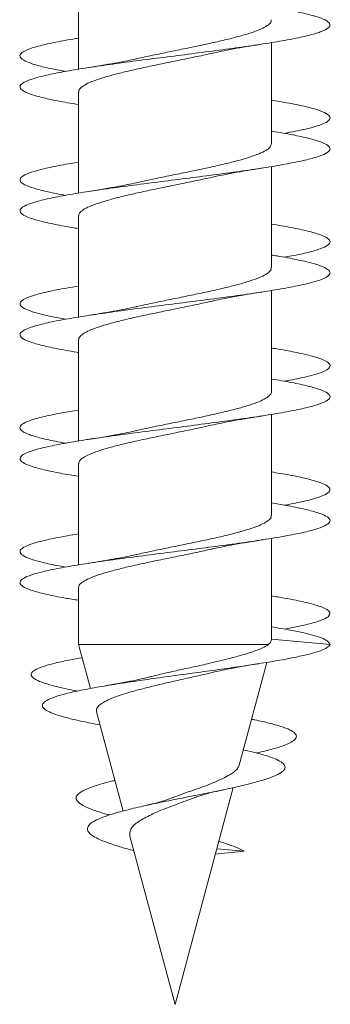
# Model space of a CAD drawing. Units: millimetres. Extents: x -383 to 683, y -397 to 617.
# Drawn here: x 341 to 345, y 87 to 101 of the extents above; entities that cross this region are included whole.
import ezdxf

# ---------------------------------------------------------------- set-up
doc = ezdxf.new("R2010")
doc.units = ezdxf.units.MM

msp = doc.modelspace()

# ---------------------------------------------------------------- linework, layer by layer
at = {"color": 7, "linetype": 'Continuous', "lineweight": 0}
for p, q in [((341.639, 101.772), (341.639, 100.304)), ((344.439, 99.223), (344.439, 100.69)), ((341.639, 99.972), (341.639, 98.504)), ((344.439, 97.423), (344.439, 98.89)), ((341.639, 98.172), (341.639, 96.704)), ((344.439, 95.623), (344.439, 97.09)), ((341.639, 96.372), (341.639, 94.905)), ((344.439, 93.823), (344.439, 95.291)), ((341.639, 94.572), (341.639, 93.104)), ((344.439, 92.026), (344.439, 93.49)), ((341.639, 92.772), (341.639, 91.947)), ((345.289, 91.947), (344.439, 92.024)), ((341.639, 91.947), (341.81, 91.309)), ((344.398, 91.947), (341.639, 91.947)), ((343.969, 90.194), (344.37, 91.688)), ((341.901, 90.969), (342.287, 89.53)), ((343.039, 86.722), (343.882, 89.87)), ((342.385, 89.165), (343.039, 86.722)), ((344.042, 88.947), (343.644, 88.981)), ((343.624, 88.905), (344.042, 88.947))]:
    msp.add_line(p, q, dxfattribs=at)
for points, knots in [([(344.439, 101.204), (344.524, 101.19), (344.713, 101.159), (344.943, 101.11), (345.133, 101.059), (345.253, 101.007), (345.3, 100.955), (345.275, 100.903), (345.176, 100.852), (345.008, 100.8), (344.776, 100.748), (344.487, 100.696), (344.152, 100.645), (343.78, 100.593), (343.383, 100.541), (342.976, 100.489), (342.571, 100.438), (342.181, 100.386), (341.819, 100.334), (341.496, 100.282), (341.224, 100.231), (341.011, 100.179), (340.864, 100.127), (340.788, 100.075), (340.785, 100.024), (340.855, 99.972), (340.996, 99.92), (341.206, 99.868), (341.423, 99.825), (341.585, 99.799), (341.639, 99.791)], [0, 0, 0, 0, 0.0298171, 0.0664451, 0.1031077, 0.1396448, 0.176244, 0.2129102, 0.2495149, 0.2860662, 0.3227102, 0.3593501, 0.3958868, 0.4325078, 0.4691706, 0.5057653, 0.542309, 0.5789763, 0.6155895, 0.6521445, 0.6887659, 0.7254342, 0.7620001, 0.798563, 0.8352358, 0.8718428, 0.9084044, 0.9450251, 0.9816911, 1, 1, 1, 1]), ([(344.434, 101.023), (344.435, 101.015), (344.438, 100.991), (344.399, 100.95), (344.321, 100.901), (344.201, 100.851), (344.049, 100.803), (343.865, 100.753), (343.659, 100.704), (343.432, 100.654), (343.196, 100.605), (342.953, 100.556), (342.716, 100.506), (342.553, 100.472), (342.478, 100.455), (342.472, 100.454)], [0, 0, 0, 0, 0.041692, 0.127074, 0.214935, 0.300317, 0.388175, 0.473555, 0.561409, 0.646796, 0.734657, 0.820033, 0.907883, 0.993271, 1, 1, 1, 1]), ([(341.639, 100.754), (341.625, 100.752), (341.499, 100.733), (341.304, 100.696), (341.069, 100.645), (340.902, 100.593), (340.803, 100.541), (340.777, 100.489), (340.826, 100.438), (340.945, 100.386), (341.137, 100.334), (341.31, 100.296), (341.432, 100.276), (341.452, 100.272)], [0, 0, 0, 0, 0.013269, 0.120681, 0.22779, 0.335147, 0.442626, 0.549905, 0.657035, 0.764527, 0.87186, 0.979023, 1, 1, 1, 1]), ([(341.643, 99.972), (341.642, 99.977), (341.637, 99.999), (341.67, 100.037), (341.744, 100.087), (341.857, 100.136), (342.006, 100.185), (342.184, 100.235), (342.389, 100.284), (342.612, 100.333), (342.849, 100.383), (343.089, 100.432), (343.329, 100.482), (343.502, 100.518), (343.588, 100.537), (343.602, 100.541)], [0, 0, 0, 0, 0.028098, 0.116053, 0.201522, 0.289467, 0.374942, 0.462895, 0.548363, 0.63631, 0.72178, 0.80973, 0.895202, 0.983156, 1, 1, 1, 1]), ([(343.602, 100.54), (343.652, 100.551), (343.756, 100.574), (343.989, 100.618), (344.188, 100.65), (344.319, 100.671)], [0, 0, 0, 0, 0.238978, 0.498352, 1, 1, 1, 1]), ([(342.476, 100.454), (342.434, 100.445), (342.344, 100.426), (342.184, 100.395), (341.988, 100.36), (341.837, 100.336), (341.756, 100.323)], [0, 0, 0, 0, 0.198505, 0.43024, 0.696758, 1, 1, 1, 1]), ([(344.439, 99.854), (344.515, 99.842), (344.697, 99.812), (344.924, 99.765), (345.119, 99.713), (345.245, 99.661), (345.299, 99.61), (345.28, 99.558), (345.188, 99.506), (345.024, 99.454), (344.834, 99.41), (344.68, 99.382), (344.624, 99.372)], [0, 0, 0, 0, 0.0780627, 0.1852769, 0.29265, 0.400232, 0.5076563, 0.6148874, 0.722392, 0.829912, 0.9371241, 1, 1, 1, 1]), ([(344.439, 99.405), (344.444, 99.404), (344.561, 99.386), (344.751, 99.351), (344.992, 99.299), (345.165, 99.247), (345.269, 99.196), (345.301, 99.144), (345.259, 99.092), (345.145, 99.04), (344.963, 98.989), (344.717, 98.937), (344.418, 98.885), (344.073, 98.833), (343.695, 98.781), (343.295, 98.73), (342.887, 98.678), (342.484, 98.626), (342.099, 98.574), (341.744, 98.523), (341.432, 98.471), (341.172, 98.419), (340.973, 98.367), (340.841, 98.316), (340.781, 98.264), (340.794, 98.212), (340.88, 98.16), (341.036, 98.109), (341.26, 98.057), (341.465, 98.017), (341.607, 97.995), (341.639, 97.99)], [0, 0, 0, 0, 0.001529, 0.038127, 0.074775, 0.111357, 0.14788, 0.184528, 0.22113, 0.257671, 0.294268, 0.330922, 0.367474, 0.404017, 0.44067, 0.47727, 0.513813, 0.550409, 0.587061, 0.623589, 0.660162, 0.696811, 0.733413, 0.769939, 0.806557, 0.843188, 0.879716, 0.916307, 0.952956, 0.989542, 1, 1, 1, 1]), ([(344.439, 99.223), (344.435, 99.207), (344.427, 99.174), (344.364, 99.125), (344.264, 99.076), (344.127, 99.027), (343.958, 98.977), (343.763, 98.928), (343.544, 98.878), (343.313, 98.829), (343.071, 98.78), (342.831, 98.73), (342.629, 98.689), (342.516, 98.663), (342.476, 98.654)], [0, 0, 0, 0, 0.0849469, 0.1728754, 0.2583223, 0.3462474, 0.4316916, 0.519614, 0.6050656, 0.6929941, 0.7784392, 0.8663575, 0.9518114, 1, 1, 1, 1]), ([(341.639, 98.954), (341.602, 98.948), (341.456, 98.925), (341.247, 98.885), (341.027, 98.833), (340.874, 98.781), (340.791, 98.73), (340.782, 98.678), (340.846, 98.626), (340.982, 98.574), (341.18, 98.523), (341.36, 98.489), (341.449, 98.472)], [0, 0, 0, 0, 0.03601, 0.143314, 0.250594, 0.358197, 0.465641, 0.57292, 0.680355, 0.787955, 0.895188, 1, 1, 1, 1]), ([(343.602, 98.74), (343.657, 98.752), (343.768, 98.776), (343.953, 98.81), (344.137, 98.842), (344.261, 98.861), (344.319, 98.871)], [0, 0, 0, 0, 0.264511, 0.532232, 0.777856, 1, 1, 1, 1]), ([(341.642, 98.172), (341.643, 98.185), (341.647, 98.215), (341.701, 98.261), (341.795, 98.311), (341.925, 98.36), (342.09, 98.409), (342.281, 98.459), (342.496, 98.508), (342.725, 98.557), (342.966, 98.607), (343.206, 98.656), (343.423, 98.701), (343.549, 98.729), (343.602, 98.741)], [0, 0, 0, 0, 0.070378, 0.158327, 0.243795, 0.331737, 0.417208, 0.505157, 0.590625, 0.678571, 0.76404, 0.851987, 0.937456, 1, 1, 1, 1]), ([(342.476, 98.655), (342.434, 98.645), (342.343, 98.626), (342.182, 98.595), (341.986, 98.56), (341.836, 98.536), (341.757, 98.524)], [0, 0, 0, 0, 0.199441, 0.43166, 0.697962, 1, 1, 1, 1]), ([(344.439, 98.055), (344.537, 98.038), (344.737, 98.004), (344.973, 97.953), (345.152, 97.902), (345.263, 97.85), (345.301, 97.798), (345.265, 97.746), (345.158, 97.695), (344.979, 97.643), (344.797, 97.602), (344.661, 97.579), (344.624, 97.572)], [0, 0, 0, 0, 0.1026204, 0.2096813, 0.3171082, 0.42443, 0.5315635, 0.638824, 0.7462839, 0.8534518, 0.9605713, 1, 1, 1, 1]), ([(344.439, 97.604), (344.467, 97.6), (344.605, 97.578), (344.809, 97.539), (345.035, 97.488), (345.194, 97.436), (345.282, 97.384), (345.298, 97.332), (345.241, 97.281), (345.111, 97.229), (344.914, 97.177), (344.656, 97.125), (344.346, 97.074), (343.993, 97.022), (343.609, 96.97), (343.206, 96.918), (342.798, 96.867), (342.398, 96.815), (342.018, 96.763), (341.672, 96.711), (341.371, 96.66), (341.123, 96.608), (340.938, 96.556), (340.822, 96.504), (340.777, 96.453), (340.806, 96.401), (340.908, 96.349), (341.079, 96.297), (341.317, 96.246), (341.509, 96.21), (341.63, 96.191), (341.639, 96.19)], [0, 0, 0, 0, 0.009137, 0.04579, 0.082398, 0.118942, 0.155532, 0.192189, 0.228722, 0.265293, 0.301941, 0.338551, 0.375075, 0.41169, 0.448326, 0.484861, 0.521447, 0.558096, 0.594689, 0.631207, 0.667849, 0.704466, 0.741015, 0.777595, 0.814253, 0.850815, 0.887353, 0.924002, 0.960618, 0.997162, 1, 1, 1, 1]), ([(344.434, 97.423), (344.435, 97.415), (344.438, 97.39), (344.398, 97.349), (344.318, 97.3), (344.198, 97.251), (344.044, 97.201), (343.861, 97.152), (343.652, 97.102), (343.427, 97.053), (343.189, 97.004), (342.948, 96.954), (342.709, 96.905), (342.549, 96.872), (342.475, 96.854), (342.473, 96.854)], [0, 0, 0, 0, 0.042698, 0.130599, 0.216022, 0.303921, 0.38934, 0.477238, 0.562663, 0.650566, 0.735987, 0.823884, 0.909312, 0.997217, 1, 1, 1, 1]), ([(341.639, 97.154), (341.58, 97.144), (341.413, 97.118), (341.194, 97.074), (340.987, 97.022), (340.85, 96.97), (340.783, 96.918), (340.79, 96.867), (340.869, 96.815), (341.021, 96.763), (341.215, 96.716), (341.381, 96.685), (341.453, 96.672)], [0, 0, 0, 0, 0.059273, 0.166521, 0.274038, 0.381615, 0.488896, 0.596325, 0.70394, 0.811392, 0.918624, 1, 1, 1, 1]), ([(343.603, 96.94), (343.647, 96.95), (343.735, 96.969), (343.867, 96.995), (344.002, 97.019), (344.147, 97.044), (344.259, 97.061), (344.32, 97.071)], [0, 0, 0, 0, 0.205748, 0.417685, 0.576591, 0.770228, 1, 1, 1, 1]), ([(341.644, 96.372), (341.642, 96.377), (341.637, 96.398), (341.67, 96.436), (341.741, 96.485), (341.854, 96.535), (342.001, 96.584), (342.18, 96.633), (342.383, 96.683), (342.607, 96.732), (342.841, 96.781), (343.084, 96.831), (343.322, 96.88), (343.499, 96.917), (343.586, 96.937), (343.603, 96.941)], [0, 0, 0, 0, 0.027106, 0.112553, 0.20048, 0.285918, 0.373833, 0.459277, 0.547198, 0.632642, 0.720562, 0.806003, 0.893921, 0.979366, 1, 1, 1, 1]), ([(342.477, 96.855), (342.369, 96.832), (342.153, 96.787), (341.89, 96.745), (341.758, 96.724)], [0, 0, 0, 0, 0.498695, 1, 1, 1, 1]), ([(344.439, 96.254), (344.458, 96.251), (344.588, 96.231), (344.786, 96.194), (345.019, 96.142), (345.182, 96.09), (345.278, 96.039), (345.3, 95.987), (345.248, 95.935), (345.126, 95.883), (344.931, 95.832), (344.759, 95.795), (344.642, 95.775), (344.627, 95.772)], [0, 0, 0, 0, 0.018177, 0.125374, 0.232689, 0.340224, 0.447405, 0.554672, 0.662167, 0.76958, 0.876713, 0.984107, 1, 1, 1, 1]), ([(344.439, 95.804), (344.489, 95.796), (344.648, 95.771), (344.864, 95.728), (345.076, 95.676), (345.219, 95.625), (345.292, 95.573), (345.292, 95.521), (345.218, 95.469), (345.073, 95.418), (344.863, 95.366), (344.593, 95.314), (344.272, 95.262), (343.911, 95.211), (343.522, 95.159), (343.117, 95.107), (342.709, 95.055), (342.312, 95.004), (341.939, 94.952), (341.602, 94.9), (341.312, 94.848), (341.077, 94.797), (340.907, 94.745), (340.806, 94.693), (340.777, 94.641), (340.822, 94.59), (340.94, 94.538), (341.126, 94.486), (341.359, 94.437), (341.551, 94.405), (341.639, 94.39)], [0, 0, 0, 0, 0.016997, 0.05365, 0.090204, 0.126796, 0.163457, 0.200068, 0.236597, 0.273247, 0.309884, 0.34645, 0.383034, 0.419705, 0.456284, 0.492834, 0.529492, 0.566128, 0.602684, 0.639274, 0.675947, 0.712504, 0.74908, 0.785735, 0.822371, 0.858904, 0.895523, 0.932179, 0.968739, 1, 1, 1, 1]), ([(344.439, 95.623), (344.439, 95.623), (344.446, 95.606), (344.422, 95.573), (344.363, 95.524), (344.261, 95.475), (344.123, 95.425), (343.954, 95.376), (343.756, 95.326), (343.539, 95.277), (343.306, 95.228), (343.066, 95.178), (342.824, 95.129), (342.625, 95.088), (342.514, 95.063), (342.477, 95.054)], [0, 0, 0, 0, 0.000477, 0.088441, 0.173926, 0.261889, 0.347374, 0.435336, 0.520824, 0.608792, 0.69427, 0.78223, 0.867717, 0.955688, 1, 1, 1, 1]), ([(341.639, 95.354), (341.558, 95.341), (341.372, 95.31), (341.143, 95.262), (340.951, 95.211), (340.829, 95.159), (340.778, 95.107), (340.801, 95.055), (340.896, 95.004), (341.063, 94.952), (341.252, 94.908), (341.402, 94.882), (341.455, 94.872)], [0, 0, 0, 0, 0.0831354, 0.1904576, 0.2980392, 0.4053481, 0.512571, 0.6201128, 0.7275892, 0.8348306, 0.9421718, 1, 1, 1, 1]), ([(343.602, 95.14), (343.64, 95.148), (343.726, 95.167), (343.884, 95.198), (344.083, 95.233), (344.238, 95.258), (344.32, 95.271)], [0, 0, 0, 0, 0.179082, 0.416601, 0.689607, 1, 1, 1, 1]), ([(341.643, 94.572), (341.644, 94.585), (341.646, 94.614), (341.7, 94.66), (341.791, 94.709), (341.922, 94.759), (342.084, 94.808), (342.276, 94.858), (342.489, 94.907), (342.72, 94.956), (342.959, 95.005), (343.201, 95.055), (343.419, 95.1), (343.548, 95.129), (343.602, 95.141)], [0, 0, 0, 0, 0.069394, 0.154861, 0.24281, 0.32827, 0.416209, 0.501674, 0.589618, 0.675083, 0.763026, 0.848486, 0.936426, 1, 1, 1, 1]), ([(342.477, 95.055), (342.436, 95.046), (342.346, 95.026), (342.186, 94.995), (341.99, 94.96), (341.838, 94.936), (341.758, 94.924)], [0, 0, 0, 0, 0.198545, 0.430274, 0.696752, 1, 1, 1, 1]), ([(344.439, 94.454), (344.481, 94.447), (344.631, 94.424), (344.842, 94.383), (345.06, 94.331), (345.21, 94.279), (345.289, 94.227), (345.294, 94.176), (345.227, 94.124), (345.088, 94.072), (344.891, 94.022), (344.714, 93.988), (344.628, 93.972)], [0, 0, 0, 0, 0.040813, 0.148183, 0.255771, 0.363231, 0.470433, 0.577981, 0.685522, 0.792849, 0.90019, 1, 1, 1, 1]), ([(344.439, 94.004), (344.511, 93.992), (344.69, 93.963), (344.915, 93.917), (345.113, 93.865), (345.241, 93.813), (345.298, 93.762), (345.282, 93.71), (345.192, 93.658), (345.033, 93.606), (344.808, 93.555), (344.526, 93.503), (344.196, 93.451), (343.828, 93.399), (343.434, 93.348), (343.027, 93.296), (342.621, 93.244), (342.228, 93.192), (341.862, 93.141), (341.534, 93.089), (341.255, 93.037), (341.034, 92.985), (340.879, 92.934), (340.793, 92.882), (340.781, 92.83), (340.842, 92.778), (340.975, 92.727), (341.176, 92.675), (341.399, 92.629), (341.572, 92.601), (341.639, 92.591)], [0, 0, 0, 0, 0.025122, 0.061714, 0.098271, 0.134932, 0.171583, 0.208147, 0.244739, 0.281422, 0.317993, 0.354574, 0.391233, 0.427882, 0.464423, 0.501045, 0.537711, 0.574288, 0.610873, 0.647538, 0.684167, 0.720702, 0.757351, 0.794007, 0.83059, 0.867165, 0.903844, 0.940441, 0.976997, 1, 1, 1, 1]), ([(344.434, 93.823), (344.435, 93.814), (344.437, 93.789), (344.396, 93.748), (344.316, 93.699), (344.194, 93.649), (344.04, 93.6), (343.855, 93.55), (343.648, 93.501), (343.42, 93.452), (343.184, 93.403), (342.94, 93.353), (342.704, 93.304), (342.545, 93.271), (342.475, 93.254), (342.473, 93.254)], [0, 0, 0, 0, 0.046163, 0.131584, 0.219484, 0.304909, 0.392808, 0.478235, 0.566138, 0.651556, 0.739452, 0.82488, 0.912788, 0.998206, 1, 1, 1, 1]), ([(341.639, 93.555), (341.638, 93.555), (341.524, 93.537), (341.338, 93.503), (341.094, 93.451), (340.919, 93.399), (340.811, 93.348), (340.777, 93.296), (340.816, 93.244), (340.926, 93.192), (341.109, 93.141), (341.289, 93.101), (341.422, 93.078), (341.454, 93.072)], [0, 0, 0, 0, 0.000619, 0.107759, 0.215125, 0.322463, 0.429483, 0.536743, 0.644131, 0.751256, 0.858408, 0.965791, 1, 1, 1, 1]), ([(343.602, 93.34), (343.639, 93.348), (343.725, 93.367), (343.882, 93.398), (344.082, 93.433), (344.237, 93.458), (344.319, 93.471)], [0, 0, 0, 0, 0.178813, 0.41619, 0.689231, 1, 1, 1, 1]), ([(341.643, 92.772), (341.642, 92.776), (341.636, 92.797), (341.668, 92.835), (341.739, 92.884), (341.85, 92.933), (341.998, 92.983), (342.174, 93.032), (342.378, 93.082), (342.6, 93.131), (342.836, 93.18), (343.077, 93.229), (343.317, 93.279), (343.494, 93.316), (343.584, 93.337), (343.602, 93.341)], [0, 0, 0, 0, 0.023663, 0.1116242, 0.197112, 0.2850807, 0.3705646, 0.4585274, 0.5440162, 0.6319801, 0.7174673, 0.8054305, 0.8909133, 0.9788775, 1, 1, 1, 1]), ([(342.477, 93.255), (342.431, 93.245), (342.35, 93.227), (342.235, 93.205), (342.142, 93.188), (342.047, 93.171), (341.921, 93.149), (341.817, 93.133), (341.757, 93.124)], [0, 0, 0, 0, 0.220644, 0.386621, 0.496168, 0.60897, 0.776275, 1, 1, 1, 1]), ([(344.439, 92.654), (344.503, 92.644), (344.673, 92.616), (344.895, 92.571), (345.099, 92.519), (345.233, 92.468), (345.296, 92.416), (345.286, 92.364), (345.203, 92.313), (345.048, 92.261), (344.855, 92.214), (344.692, 92.185), (344.625, 92.172)], [0, 0, 0, 0, 0.064125, 0.171691, 0.279263, 0.386565, 0.493919, 0.601558, 0.70892, 0.816275, 0.923789, 1, 1, 1, 1]), ([(344.439, 92.205), (344.533, 92.189), (344.71, 92.159), (344.916, 92.116), (345.078, 92.075), (345.201, 92.033), (345.265, 91.99), (345.281, 91.962), (345.289, 91.947)], [0, 0, 0, 0, 0.183906, 0.344825, 0.505516, 0.666334, 0.830698, 1, 1, 1, 1]), ([(344.439, 92.024), (344.437, 92.013), (344.435, 91.991), (344.41, 91.962), (344.398, 91.947)], [0, 0, 0, 0, 0.49534, 1, 1, 1, 1]), ([(345.289, 91.947), (345.278, 91.932), (345.256, 91.903), (345.159, 91.859), (345.016, 91.815), (344.829, 91.771), (344.599, 91.726), (344.332, 91.681), (344.034, 91.635), (343.711, 91.589), (343.373, 91.543), (343.027, 91.496), (342.684, 91.448), (342.351, 91.4), (342.041, 91.351), (341.761, 91.302), (341.522, 91.252), (341.329, 91.201), (341.193, 91.15), (341.118, 91.097), (341.107, 91.045), (341.16, 90.994), (341.265, 90.945), (341.407, 90.9), (341.591, 90.853), (341.775, 90.814), (341.906, 90.789), (341.952, 90.781)], [0, 0, 0, 0, 0.042305, 0.083561, 0.123888, 0.164562, 0.205363, 0.246284, 0.287376, 0.328546, 0.369831, 0.411304, 0.452945, 0.494637, 0.536727, 0.578757, 0.620689, 0.663273, 0.706113, 0.748696, 0.791505, 0.835107, 0.871268, 0.907335, 0.943663, 0.980641, 1, 1, 1, 1]), ([(344.398, 91.947), (344.371, 91.931), (344.315, 91.898), (344.184, 91.847), (344.021, 91.796), (343.833, 91.746), (343.622, 91.694), (343.4, 91.643), (343.168, 91.592), (342.941, 91.542), (342.766, 91.501), (342.676, 91.478), (342.653, 91.473)], [0, 0, 0, 0, 0.10938, 0.222019, 0.329586, 0.440392, 0.54582, 0.654439, 0.757703, 0.864072, 0.965329, 1, 1, 1, 1]), ([(341.69, 91.756), (341.634, 91.746), (341.492, 91.721), (341.307, 91.681), (341.138, 91.635), (341.019, 91.589), (340.953, 91.543), (340.944, 91.496), (340.992, 91.448), (341.096, 91.4), (341.258, 91.351), (341.437, 91.308), (341.576, 91.282), (341.627, 91.272)], [0, 0, 0, 0, 0.063364, 0.159599, 0.256234, 0.353053, 0.450141, 0.547673, 0.645599, 0.743646, 0.842628, 0.941471, 1, 1, 1, 1]), ([(343.592, 91.545), (343.624, 91.552), (343.699, 91.57), (343.842, 91.599), (344.029, 91.633), (344.177, 91.657), (344.256, 91.67)], [0, 0, 0, 0, 0.1681705, 0.4084771, 0.6850216, 1, 1, 1, 1]), ([(341.905, 90.97), (341.902, 90.975), (341.892, 90.998), (341.909, 91.036), (341.957, 91.084), (342.039, 91.13), (342.149, 91.18), (342.291, 91.23), (342.457, 91.277), (342.643, 91.324), (342.841, 91.374), (343.054, 91.422), (343.269, 91.47), (343.452, 91.511), (343.555, 91.536), (343.592, 91.545)], [0, 0, 0, 0, 0.027906, 0.10759, 0.189592, 0.269361, 0.351234, 0.434639, 0.520519, 0.603236, 0.68813, 0.774632, 0.86365, 0.950298, 1, 1, 1, 1]), ([(342.653, 91.473), (342.629, 91.467), (342.561, 91.45), (342.425, 91.421), (342.237, 91.384), (342.089, 91.359), (342.01, 91.345)], [0, 0, 0, 0, 0.127863, 0.380228, 0.67015, 1, 1, 1, 1]), ([(344.148, 90.863), (344.165, 90.86), (344.264, 90.841), (344.412, 90.806), (344.585, 90.758), (344.709, 90.71), (344.786, 90.661), (344.81, 90.609), (344.774, 90.556), (344.677, 90.501), (344.515, 90.445), (344.358, 90.402), (344.244, 90.377), (344.219, 90.372)], [0, 0, 0, 0, 0.020598, 0.121634, 0.222581, 0.32271, 0.424256, 0.52702, 0.636628, 0.74569, 0.857393, 0.969292, 1, 1, 1, 1]), ([(344.029, 90.417), (344.074, 90.407), (344.208, 90.379), (344.369, 90.333), (344.515, 90.281), (344.604, 90.231), (344.644, 90.179), (344.631, 90.128), (344.566, 90.075), (344.446, 90.021), (344.278, 89.966), (344.062, 89.909), (343.808, 89.852), (343.523, 89.793), (343.22, 89.733), (342.91, 89.672), (342.608, 89.609), (342.33, 89.544), (342.111, 89.483), (341.952, 89.426), (341.845, 89.374), (341.779, 89.32), (341.761, 89.267), (341.785, 89.216), (341.847, 89.165), (341.949, 89.112), (342.087, 89.058), (342.252, 89.005), (342.38, 88.97), (342.441, 88.953)], [0, 0, 0, 0, 0.0234155, 0.0692854, 0.107985, 0.1475016, 0.1866965, 0.2258818, 0.2658443, 0.3062641, 0.3463427, 0.386953, 0.4284717, 0.4696582, 0.5110809, 0.553745, 0.596195, 0.6388672, 0.6827323, 0.7157507, 0.7485362, 0.7824362, 0.8165273, 0.8466469, 0.8770691, 0.9084915, 0.9397007, 0.9709327, 1, 1, 1, 1]), ([(343.968, 90.195), (343.962, 90.179), (343.95, 90.145), (343.896, 90.095), (343.815, 90.044), (343.711, 89.991), (343.589, 89.937), (343.454, 89.885), (343.306, 89.833), (343.157, 89.78), (343.033, 89.735), (342.965, 89.709), (342.943, 89.701)], [0, 0, 0, 0, 0.097992, 0.211877, 0.321019, 0.43367, 0.537446, 0.644237, 0.74764, 0.85431, 0.953282, 1, 1, 1, 1]), ([(342.168, 89.973), (342.157, 89.971), (342.063, 89.95), (341.92, 89.909), (341.753, 89.852), (341.646, 89.793), (341.595, 89.733), (341.612, 89.672), (341.696, 89.609), (341.849, 89.544), (341.988, 89.498), (342.08, 89.474), (342.087, 89.472)], [0, 0, 0, 0, 0.01616, 0.133792, 0.254055, 0.373356, 0.493341, 0.616922, 0.739883, 0.863487, 0.990547, 1, 1, 1, 1]), ([(343.351, 89.733), (343.352, 89.733), (343.382, 89.746), (343.464, 89.77), (343.598, 89.807), (343.708, 89.831), (343.764, 89.843)], [0, 0, 0, 0, 0.006262, 0.32759, 0.658487, 1, 1, 1, 1]), ([(342.385, 89.165), (342.383, 89.181), (342.375, 89.23), (342.414, 89.299), (342.491, 89.366), (342.571, 89.414), (342.666, 89.463), (342.774, 89.516), (342.899, 89.566), (343.033, 89.616), (343.169, 89.667), (343.276, 89.706), (343.335, 89.727), (343.351, 89.733)], [0, 0, 0, 0, 0.080131, 0.243959, 0.330692, 0.420063, 0.505344, 0.592696, 0.685064, 0.780203, 0.871886, 0.966059, 1, 1, 1, 1]), ([(342.942, 89.702), (342.919, 89.693), (342.863, 89.673), (342.746, 89.64), (342.642, 89.616), (342.588, 89.603)], [0, 0, 0, 0, 0.252612, 0.609914, 1, 1, 1, 1]), ([(343.673, 89.088), (343.707, 89.078), (343.803, 89.05), (343.932, 89.004), (344.005, 88.966), (344.042, 88.947)], [0, 0, 0, 0, 0.2155, 0.602705, 1, 1, 1, 1])]:
    msp.add_open_spline(points, degree=3, knots=knots, dxfattribs=at)

doc.saveas('drawing.dxf')
